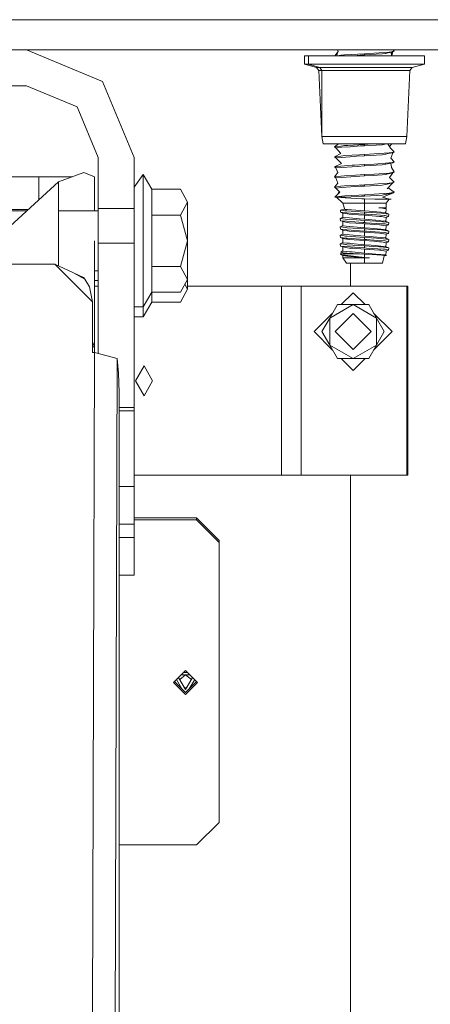
# Model space of a CAD drawing. Units: millimetres. Extents: x 977 to 8636, y -1525 to 1706.
# Drawn here: x 5105 to 5213, y -686 to -425 of the extents above; entities that cross this region are included whole.
import ezdxf
from ezdxf.lldxf.tags import DXFTag

# ---------------------------------------------------------------- set-up
doc = ezdxf.new("R2010")
doc.units = ezdxf.units.MM
doc.layers.add('1', color=7, linetype='Continuous', true_color=0xffffff)
tags = doc.linetypes.add('DASHED', pattern=[25.72, 12.86, -12.86]).pattern_tags.tags
tags[6:7] = [DXFTag(74, 4), DXFTag(75, 0), DXFTag(340, '0'), DXFTag(46, 0.0), DXFTag(50, 0.0), DXFTag(44, 0.0), DXFTag(45, 0.0)]
tags[4:5] = [DXFTag(74, 4), DXFTag(75, 0), DXFTag(340, '0'), DXFTag(46, 0.0), DXFTag(50, 0.0), DXFTag(44, 0.0), DXFTag(45, 0.0)]

msp = doc.modelspace()

# ---------------------------------------------------------------- linework, layer by layer
at = {"layer": '1', "color": 18, "linetype": 'DASHED', "lineweight": 13}
msp.add_line((8394.879771, -425.450013), (3714.879771, -425.450013), dxfattribs=at)
at = {"layer": '1', "color": 18, "linetype": 'Continuous', "lineweight": 13}
for p, q in [((8394.900382, -433.450013), (3704.999924, -433.450013)), ((5106.500149, -433.450013), (5126.652718, -441.797465)), ((5181.110382, -434.974998), (5180.037022, -434.974998)), ((5180.037022, -437.245905), (5180.037022, -434.974998)), ((5186.147213, -434.974998), (5181.110382, -434.974998)), ((5181.110382, -437.245905), (5181.110382, -434.974998)), ((5193.797112, -434.974998), (5186.147213, -434.974998)), ((5188.100512, -434.974998), (5188.962606, -433.895034)), ((5188.543856, -434.974998), (5188.982487, -433.843762)), ((5188.776963, -433.450013), (5188.982487, -433.843762)), ((5188.801293, -434.974998), (5189.670563, -434.871525)), ((5189.670563, -434.871525), (5190.668583, -434.752703)), ((5195.899963, -434.451222), (5190.668583, -434.752703)), ((5193.296331, -434.974998), (5194.709778, -434.874713)), ((5202.010155, -434.974998), (5193.797112, -434.974998)), ((5195.899963, -434.790283), (5194.709778, -434.874713)), ((5198.447227, -434.308589), (5195.899963, -434.451222)), ((5195.899963, -434.790283), (5195.899963, -434.451222)), ((5200.601101, -434.524298), (5195.899963, -434.790283)), ((5202.47364, -434.02788), (5198.447227, -434.308589)), ((5200.601101, -434.524298), (5201.38216, -434.377551)), ((5201.437473, -434.36715), (5201.38216, -434.377551)), ((5201.437473, -434.36715), (5202.766895, -434.007436)), ((5201.437473, -434.36715), (5202.935696, -434.085608)), ((5208.586216, -434.974998), (5202.010155, -434.974998)), ((5202.47364, -434.02788), (5202.766895, -434.007436)), ((5203.253746, -433.874965), (5202.766895, -434.007436)), ((5202.935696, -434.085608), (5203.265667, -434.023559)), ((5202.935696, -434.085608), (5203.024139, -434.974998)), ((5203.265667, -434.023559), (5203.018019, -434.913459)), ((5203.436375, -433.991492), (5203.148547, -434.974998)), ((5203.253746, -433.874965), (5203.773022, -433.733702)), ((5203.265661, -434.02358), (5203.436375, -433.991492)), ((5203.436375, -433.991492), (5203.265667, -434.023559)), ((5203.773022, -433.733702), (5203.436375, -433.991492)), ((5203.773022, -433.733702), (5203.537436, -433.450013)), ((5211.763382, -434.974998), (5208.586216, -434.974998)), ((5211.763382, -437.245905), (5211.763382, -434.974998)), ((5180.037022, -437.245905), (5181.110382, -437.245905)), ((5183.235645, -438.11053), (5180.037022, -437.245905)), ((5181.110382, -437.245905), (5186.147213, -437.245905)), ((5184.092999, -438.11053), (5181.110382, -437.245905)), ((5186.147213, -437.245905), (5193.797112, -437.245905)), ((5202.010155, -437.245905), (5193.797112, -437.245905)), ((5202.010155, -437.245905), (5208.586216, -437.245905)), ((5211.763382, -437.245905), (5208.564281, -438.11053)), ((5211.763382, -437.245905), (5208.586216, -437.245905)), ((5183.235645, -438.11053), (5184.092999, -438.11053)), ((5183.851719, -438.92017), (5183.235645, -438.11053)), ((5183.851719, -438.92017), (5184.66711, -438.92017)), ((5183.851719, -438.92017), (5184.66711, -456.326306)), ((5184.092999, -438.11053), (5188.113689, -438.11053)), ((5184.66711, -438.92017), (5184.092999, -438.11053)), ((5184.66711, -438.92017), (5188.492298, -438.92017)), ((5184.66711, -438.92017), (5184.66711, -456.326306)), ((5188.113689, -438.11053), (5194.22102, -438.11053)), ((5188.492298, -438.92017), (5194.302559, -438.92017)), ((5194.22102, -438.11053), (5200.778008, -438.11053)), ((5194.302559, -438.92017), (5200.541019, -438.92017)), ((5200.541019, -438.92017), (5205.535889, -438.92017)), ((5200.778008, -438.11053), (5206.027985, -438.11053)), ((5205.535889, -438.92017), (5207.948685, -438.92017)), ((5206.027985, -438.11053), (5208.564281, -438.11053)), ((5207.948685, -438.92017), (5207.132816, -456.326306)), ((5208.564281, -438.11053), (5207.948685, -438.92017)), ((5126.652718, -441.797465), (5135.000229, -461.950004)), ((5049.499989, -442.95001), (5106.500149, -442.95001)), ((5106.500149, -442.95001), (5119.935036, -448.514968)), ((5119.935036, -448.514968), (5125.500202, -461.950004)), ((5184.66711, -456.326306), (5184.995651, -458.342999)), ((5194.302559, -456.326306), (5184.66711, -456.326306)), ((5194.349289, -458.342999), (5184.995651, -458.342999)), ((5188.026905, -459.070206), (5189.056512, -458.342999)), ((5195.899963, -458.454221), (5191.549301, -458.704948)), ((5194.302559, -456.326306), (5205.535889, -456.326306)), ((5205.253601, -458.342999), (5194.349289, -458.342999)), ((5197.886255, -458.342999), (5195.899963, -458.454221)), ((5195.899963, -458.793283), (5195.899963, -458.454221)), ((5200.601101, -458.527297), (5195.899963, -458.793283)), ((5201.38216, -458.38055), (5200.601101, -458.527297)), ((5201.38216, -458.38055), (5201.582048, -458.342999)), ((5201.38216, -458.38055), (5201.522652, -458.342999)), ((5202.098601, -458.342999), (5202.758789, -459.413379)), ((5203.135942, -458.342999), (5202.531247, -459.04446)), ((5203.136278, -458.342999), (5202.53167, -459.045145)), ((5205.253601, -458.342999), (5206.804276, -458.342999)), ((5205.535889, -456.326306), (5207.132816, -456.326306)), ((5207.132816, -456.326306), (5206.804276, -458.342999)), ((5188.026905, -459.070206), (5189.670563, -458.874524)), ((5188.026905, -459.070206), (5188.363552, -459.327996)), ((5188.026905, -461.737216), (5189.700127, -460.818678)), ((5188.026905, -461.737216), (5189.700603, -460.818678)), ((5188.363552, -459.327996), (5189.81123, -459.225267)), ((5188.363552, -459.327996), (5189.700127, -460.818678)), ((5188.363552, -459.327996), (5189.700603, -460.818678)), ((5189.670563, -458.874524), (5190.668583, -458.755702)), ((5189.81123, -459.225267), (5192.151546, -459.059238)), ((5191.549301, -458.704948), (5190.668583, -458.755702)), ((5194.865227, -458.866715), (5192.151546, -459.059238)), ((5195.899963, -461.121231), (5194.561958, -461.19833)), ((5195.899963, -458.793283), (5194.865227, -458.866715)), ((5198.447227, -460.978597), (5195.899963, -461.121231)), ((5195.899963, -461.460263), (5195.899963, -461.121231)), ((5199.764252, -460.886776), (5198.447227, -460.978597)), ((5199.764252, -460.886776), (5202.47364, -460.697889)), ((5200.601101, -461.194307), (5201.38216, -461.04756)), ((5201.548576, -461.016297), (5201.38216, -461.04756)), ((5201.548576, -461.016297), (5202.170849, -460.899353)), ((5202.170849, -460.899353), (5203.436375, -460.661501)), ((5202.47364, -460.697889), (5202.766895, -460.677445)), ((5203.773022, -460.403711), (5202.741282, -459.384996)), ((5203.773022, -460.403711), (5202.742271, -459.386598)), ((5203.11451, -460.582823), (5202.766895, -460.677445)), ((5203.436375, -460.661501), (5202.859879, -462.057889)), ((5203.11451, -460.582823), (5203.773022, -460.403711)), ((5203.773022, -460.403711), (5203.436375, -460.661501)), ((5125.500202, -461.950004), (5125.500202, -475.407898)), ((5135.000229, -461.950004), (5135.000229, -475.407898)), ((5188.026905, -461.737216), (5189.670563, -461.541533)), ((5188.026905, -461.737216), (5188.363552, -461.995006)), ((5188.026905, -464.404196), (5189.795494, -463.471085)), ((5188.363552, -461.995006), (5189.81123, -461.892277)), ((5188.363552, -461.995006), (5189.795494, -463.471085)), ((5189.670563, -461.541533), (5190.668583, -461.422712)), ((5189.81123, -461.892277), (5193.308353, -461.644143)), ((5190.668583, -461.422712), (5194.561958, -461.19833)), ((5193.308353, -461.644143), (5193.840027, -461.606413)), ((5195.899963, -461.460263), (5193.840027, -461.606413)), ((5200.601101, -461.194307), (5195.899963, -461.460263)), ((5198.447227, -463.645607), (5195.899963, -463.788211)), ((5202.47364, -463.364899), (5198.447227, -463.645607)), ((5200.601101, -463.861316), (5201.38216, -463.71454)), ((5201.599598, -463.673711), (5201.38216, -463.71454)), ((5202.925205, -463.424563), (5201.599598, -463.673711)), ((5202.47364, -463.364899), (5202.766895, -463.344425)), ((5202.766895, -463.344425), (5202.796936, -463.3362)), ((5203.196526, -463.22757), (5202.796936, -463.3362)), ((5203.773022, -463.070691), (5202.859879, -462.057889)), ((5202.925205, -463.424563), (5203.436375, -463.328481)), ((5202.925205, -463.424563), (5203.054428, -464.594483)), ((5203.773022, -463.070691), (5203.196526, -463.22757)), ((5203.773022, -463.070691), (5203.436375, -463.328481)), ((5121.705532, -465.87041), (5114.98785, -468.338728)), ((5124.487877, -467.000008), (5121.705532, -465.87041)), ((5188.026905, -464.404196), (5189.670563, -464.208543)), ((5188.026905, -464.404196), (5188.363552, -464.661986)), ((5188.026905, -467.071205), (5188.890457, -465.870529)), ((5188.363552, -464.661986), (5189.81123, -464.559257)), ((5188.363552, -464.661986), (5188.890457, -465.870529)), ((5189.670563, -464.208543), (5190.668583, -464.089692)), ((5189.81123, -464.559257), (5194.058418, -464.257956)), ((5192.675591, -463.974059), (5190.668583, -464.089692)), ((5192.675591, -463.974059), (5193.305492, -463.937759)), ((5195.899963, -463.788211), (5193.305492, -463.937759)), ((5195.899963, -464.127272), (5194.058418, -464.257956)), ((5195.899963, -464.127272), (5195.899963, -463.788211)), ((5200.601101, -463.861316), (5195.899963, -464.127272)), ((5195.899963, -466.455221), (5198.447227, -466.312587)), ((5198.447227, -466.312587), (5202.47364, -466.031879)), ((5201.38216, -466.38155), (5203.436375, -465.995491)), ((5201.38216, -466.38155), (5202.766895, -466.011435)), ((5202.47364, -466.031879), (5202.766895, -466.011435)), ((5203.436375, -465.995491), (5202.567577, -467.22883)), ((5202.829361, -465.994418), (5202.766895, -466.011435)), ((5202.829361, -465.994418), (5203.773022, -465.7377)), ((5203.773022, -465.7377), (5203.054428, -464.594483)), ((5203.773022, -465.7377), (5203.436375, -465.995491)), ((5114.98785, -468.338728), (5095.657971, -486.012578)), ((5109.787941, -467.000008), (5096.538067, -467.000008)), ((5109.787941, -467.000008), (5109.787941, -473.093151)), ((5118.631262, -467.000008), (5109.787941, -467.000008)), ((5114.98785, -468.338728), (5114.98785, -490.600452)), ((5124.487877, -475.822508), (5124.487877, -467.000008)), ((5135.000229, -469.792217), (5137.40015, -466.450006)), ((5137.40015, -466.450006), (5137.40015, -472.496092)), ((5137.40015, -466.450006), (5139.643669, -470.33608)), ((5188.026905, -467.071205), (5189.670563, -466.875553)), ((5188.026905, -467.071205), (5188.363552, -467.328995)), ((5188.026905, -469.738215), (5188.895702, -468.71388)), ((5188.363552, -467.328995), (5189.81123, -467.226267)), ((5188.363552, -467.328995), (5188.895702, -468.71388)), ((5189.670563, -466.875553), (5190.668583, -466.756701)), ((5189.81123, -467.226267), (5193.565845, -466.959894)), ((5193.567753, -466.58963), (5190.668583, -466.756701)), ((5195.899963, -466.794282), (5193.565845, -466.959894)), ((5195.899963, -466.455221), (5193.567753, -466.58963)), ((5195.899963, -466.455221), (5195.899963, -466.794282)), ((5195.899963, -466.794282), (5198.215961, -466.663241)), ((5198.215961, -466.663241), (5200.601101, -466.528296)), ((5199.551105, -468.902618), (5198.447227, -468.979597)), ((5199.551105, -468.902618), (5202.47364, -468.698889)), ((5200.601101, -466.528296), (5201.38216, -466.38155)), ((5201.879978, -468.95501), (5201.38216, -469.04856)), ((5201.879978, -468.95501), (5203.436375, -468.6625)), ((5203.436375, -468.6625), (5201.951027, -470.164031)), ((5202.47364, -468.698889), (5202.766895, -468.678445)), ((5203.773022, -468.40471), (5202.567577, -467.22883)), ((5202.766895, -468.678445), (5203.773022, -468.40471)), ((5203.773022, -468.40471), (5203.436375, -468.6625)), ((5139.643669, -470.33608), (5139.643669, -477.143049)), ((5139.643669, -470.33608), (5147.275925, -470.33608)), ((5149.099827, -473.739564), (5147.275925, -470.33608)), ((5188.026905, -469.738215), (5189.670563, -469.542533)), ((5188.026905, -469.738215), (5188.363552, -469.996005)), ((5188.036442, -472.40141), (5189.418793, -471.105307)), ((5188.363552, -469.996005), (5189.81123, -469.893277)), ((5188.363552, -469.996005), (5189.418793, -471.105307)), ((5188.903184, -471.588746), (5188.990593, -471.404135)), ((5188.903184, -471.588746), (5188.990593, -471.404135)), ((5189.268584, -470.947403), (5188.990593, -471.404135)), ((5189.670563, -469.542533), (5190.668583, -469.423711)), ((5189.81123, -469.893277), (5194.723129, -469.544768)), ((5192.978382, -469.290584), (5190.668583, -469.423711)), ((5195.899963, -469.122231), (5192.978382, -469.290584)), ((5195.899963, -469.461262), (5194.723129, -469.544768)), ((5198.447227, -468.979597), (5195.899963, -469.122231)), ((5195.899963, -469.461262), (5195.899963, -469.122231)), ((5195.899963, -469.461262), (5200.601101, -469.195306)), ((5202.47364, -471.365899), (5198.447227, -471.646607)), ((5200.601101, -469.195306), (5201.38216, -469.04856)), ((5203.436375, -471.32948), (5200.714111, -472.438872)), ((5201.38216, -471.71554), (5203.436375, -471.32948)), ((5201.38216, -471.71554), (5202.766895, -471.345425)), ((5203.773022, -471.07169), (5202.138106, -469.974913)), ((5202.47364, -471.365899), (5202.766895, -471.345425)), ((5203.008175, -471.27974), (5202.766895, -471.345425)), ((5203.008175, -471.27974), (5203.773022, -471.07169)), ((5203.773022, -471.07169), (5203.436375, -471.32948)), ((5137.40015, -472.496092), (5137.40015, -478.542209)), ((5147.275925, -477.143049), (5149.099827, -473.739564)), ((5149.099827, -483.949989), (5149.099827, -473.739564)), ((5188.033104, -472.402781), (5188.036442, -472.40141)), ((5188.033104, -472.402781), (5190.812111, -472.402781)), ((5188.033104, -472.402781), (5188.50565, -472.428352)), ((5189.169884, -472.268552), (5188.036442, -472.40141)), ((5188.50565, -472.428352), (5190.790176, -472.577423)), ((5188.50565, -472.428352), (5190.18507, -473.958999)), ((5189.169884, -472.268552), (5190.674782, -472.092092)), ((5190.18507, -473.958999), (5190.710068, -475.635201)), ((5192.202091, -473.958999), (5190.18507, -473.958999)), ((5190.674782, -472.092092), (5190.713406, -472.087532)), ((5194.38076, -471.876591), (5190.713406, -472.087532)), ((5190.812111, -472.402781), (5190.765381, -472.505003)), ((5190.872669, -472.451895), (5190.765381, -472.505003)), ((5190.765381, -472.505003), (5190.790176, -472.577423)), ((5195.214272, -472.848713), (5190.790176, -472.577423)), ((5190.812111, -472.402781), (5191.066265, -472.402781)), ((5191.066265, -472.402781), (5190.872669, -472.451895)), ((5195.159912, -472.170293), (5191.066265, -472.402781)), ((5192.202091, -473.958999), (5195.899963, -473.958999)), ((5195.899963, -471.789211), (5194.38076, -471.876591)), ((5195.899963, -472.128272), (5195.159912, -472.170293)), ((5195.214272, -472.848713), (5195.899963, -472.890735)), ((5198.447227, -471.646607), (5195.899963, -471.789211)), ((5195.899963, -472.128272), (5195.899963, -471.789211)), ((5200.601101, -471.862316), (5195.899963, -472.128272)), ((5195.899963, -472.890735), (5195.899963, -473.958999)), ((5198.655128, -472.925663), (5195.899963, -472.890735)), ((5195.899963, -473.958999), (5199.597836, -473.958999)), ((5195.899963, -473.958999), (5195.899963, -476.041794)), ((5200.120449, -472.917289), (5198.655128, -472.925663)), ((5201.614857, -473.958999), (5199.597836, -473.958999)), ((5200.120449, -472.917289), (5200.456142, -472.915381)), ((5202.428341, -472.904116), (5200.456142, -472.915381)), ((5200.601101, -471.862316), (5201.333046, -471.724808)), ((5202.428341, -472.904116), (5200.714111, -472.438872)), ((5201.333046, -471.724808), (5201.38216, -471.71554)), ((5202.428341, -472.904116), (5201.614857, -473.958999)), ((5201.614857, -473.958999), (5201.614857, -475.228995)), ((5202.366347, -472.887291), (5202.987194, -472.900927)), ((5202.428341, -472.904116), (5202.987194, -472.900927)), ((4759.714462, -475.642353), (5106.99988, -475.642353)), ((5099.999905, -476.017505), (5106.589577, -476.017505)), ((5114.98785, -476.017505), (5125.500202, -476.017505)), ((5124.487877, -476.017505), (5124.487877, -475.822508)), ((5125.500202, -475.407898), (5135.000229, -475.407898)), ((5125.500202, -475.407898), (5125.500202, -484.570563)), ((5135.000229, -475.407898), (5135.000229, -484.570563)), ((5189.563751, -476.411849), (5189.599514, -475.853443)), ((5191.277981, -476.546705), (5189.563751, -476.411849)), ((5190.18507, -476.6514), (5189.563751, -476.411849)), ((5190.673498, -475.518441), (5189.599514, -475.853443)), ((5190.295219, -475.939363), (5189.599514, -475.853443)), ((5190.18507, -476.6514), (5190.209866, -477.749079)), ((5191.426754, -476.860046), (5190.18507, -476.6514)), ((5190.697193, -475.989074), (5190.295219, -475.939363)), ((5191.258907, -476.058453), (5190.697193, -475.989074)), ((5190.710068, -475.635201), (5190.752029, -475.638479)), ((5190.752029, -475.638479), (5191.318512, -475.682884)), ((5195.899963, -476.341635), (5191.258907, -476.058453)), ((5193.18676, -476.696908), (5191.277981, -476.546705)), ((5191.318512, -475.682884), (5195.899963, -476.041794)), ((5193.18676, -476.696908), (5195.899963, -476.910353)), ((5195.899963, -476.041794), (5197.142124, -476.146102)), ((5195.899963, -476.341635), (5195.899963, -476.910353)), ((5195.899963, -476.341635), (5197.679996, -476.44943)), ((5197.142124, -476.146102), (5198.16494, -476.231992)), ((5199.043274, -476.532012), (5197.679996, -476.44943)), ((5200.219154, -476.404458), (5198.16494, -476.231992)), ((5199.043274, -476.532012), (5200.432301, -476.616114)), ((5199.682713, -475.228995), (5200.293541, -475.228995)), ((5199.682713, -475.228995), (5200.421333, -475.262225)), ((5200.672626, -475.328326), (5199.682713, -475.228995)), ((5201.384068, -476.50224), (5200.219154, -476.404458)), ((5201.614857, -475.228995), (5200.293541, -475.228995)), ((5200.421333, -475.262225), (5201.319695, -475.317597)), ((5200.939655, -476.691782), (5200.432301, -476.616114)), ((5200.797558, -475.340873), (5200.672626, -475.328326)), ((5201.022625, -475.393891), (5200.797558, -475.340873)), ((5200.939655, -476.691782), (5202.338696, -476.900458)), ((5201.614857, -475.533336), (5201.022625, -475.393891)), ((5201.494694, -475.328356), (5201.319695, -475.317597)), ((5201.384068, -476.50224), (5202.338696, -476.900458)), ((5201.614857, -475.228995), (5201.494694, -475.328356)), ((5201.614857, -475.533336), (5201.494694, -475.328356)), ((5201.614857, -475.533336), (5201.59103, -476.588573)), ((5201.59103, -476.588573), (5202.338696, -476.900458)), ((5137.40015, -478.542209), (5137.40015, -488.325)), ((5139.643669, -477.143049), (5147.275925, -477.143049)), ((5139.643669, -479.743063), (5139.643669, -477.143049)), ((5147.275925, -477.143049), (5149.099827, -483.949989)), ((5190.208897, -477.706184), (5189.461231, -478.018045)), ((5189.461231, -478.018045), (5189.563751, -478.647053)), ((5190.860271, -478.226721), (5189.461231, -478.018045)), ((5189.563751, -478.647053), (5191.277981, -478.781909)), ((5190.18507, -478.886604), (5189.951433, -478.677552)), ((5190.18507, -478.886604), (5190.209866, -479.984254)), ((5191.426754, -479.09525), (5190.18507, -478.886604)), ((5190.209866, -477.749079), (5191.98513, -477.913767)), ((5190.860271, -478.226721), (5191.367626, -478.302389)), ((5191.277981, -478.781909), (5195.496559, -479.113817)), ((5193.76564, -478.447586), (5191.367626, -478.302389)), ((5191.426754, -476.860046), (5191.877365, -476.935714)), ((5191.426754, -479.09525), (5191.877365, -479.170918)), ((5192.769527, -476.996601), (5191.877365, -476.935714)), ((5195.391178, -479.410678), (5191.877365, -479.170918)), ((5194.583893, -478.154898), (5191.98513, -477.913767)), ((5195.899963, -477.210194), (5192.769527, -476.996601)), ((5193.76564, -478.447586), (5195.899963, -478.576839)), ((5194.583893, -478.154898), (5195.899963, -478.276998)), ((5195.496559, -479.113817), (5195.899963, -479.145557)), ((5195.899963, -476.910353), (5196.412086, -476.939976)), ((5195.899963, -477.210194), (5195.899963, -478.276998)), ((5195.899963, -477.210194), (5198.943138, -477.417827)), ((5195.899963, -478.276998), (5199.911594, -478.613824)), ((5195.899963, -478.576839), (5195.899963, -479.145557)), ((5195.899963, -478.576839), (5200.432301, -478.851318)), ((5195.899963, -479.145557), (5196.234703, -479.164928)), ((5196.412086, -479.17518), (5196.234703, -479.164928)), ((5199.101925, -477.119982), (5196.412086, -476.939976)), ((5196.412086, -479.17518), (5200.241089, -479.431391)), ((5198.943138, -477.417827), (5199.922562, -477.484673)), ((5199.101925, -477.119982), (5201.238632, -477.262944)), ((5199.911594, -478.613824), (5200.219154, -478.639662)), ((5200.363159, -477.558643), (5199.922562, -477.484673)), ((5200.219154, -478.639662), (5201.384068, -478.737444)), ((5200.363159, -477.558643), (5200.373173, -477.560341)), ((5200.373173, -477.560341), (5201.614857, -477.768987)), ((5200.432301, -478.851318), (5200.768471, -478.901446)), ((5200.768471, -478.901446), (5200.939655, -478.926986)), ((5200.939655, -478.926986), (5202.338696, -479.135662)), ((5201.238632, -477.262944), (5201.26152, -477.264494)), ((5201.388836, -477.272987), (5201.26152, -477.264494)), ((5201.384068, -478.737444), (5202.338696, -479.135662)), ((5202.236652, -477.529436), (5201.388836, -477.272987)), ((5201.614857, -477.768987), (5201.59103, -478.823777)), ((5201.614857, -477.768987), (5202.236652, -477.529436)), ((5202.338696, -476.900458), (5202.236652, -477.529436)), ((5202.338696, -479.135662), (5202.236652, -479.76464)), ((5139.643669, -479.743063), (5139.643669, -490.756959)), ((5190.208897, -479.941387), (5189.461231, -480.253249)), ((5190.208897, -479.941387), (5189.461231, -480.253249)), ((5189.461231, -480.253249), (5189.563751, -480.882257)), ((5190.860271, -480.461895), (5189.461231, -480.253249)), ((5189.563751, -480.882257), (5191.00523, -480.995655)), ((5190.18507, -481.121808), (5189.563751, -480.882257)), ((5190.18507, -481.121808), (5190.209866, -482.219458)), ((5191.299915, -481.309146), (5190.18507, -481.121808)), ((5190.209866, -479.984254), (5191.98513, -480.148971)), ((5190.860271, -480.461895), (5190.888882, -480.466157)), ((5191.367626, -480.537564), (5190.888882, -480.466157)), ((5191.00523, -480.995655), (5191.277981, -481.017113)), ((5195.899963, -481.380761), (5191.277981, -481.017113)), ((5191.299915, -481.309146), (5191.426754, -481.330454)), ((5195.899963, -480.812043), (5191.367626, -480.537564)), ((5191.426754, -481.330454), (5191.877365, -481.406122)), ((5195.899963, -481.680602), (5191.877365, -481.406122)), ((5192.033291, -480.153441), (5191.98513, -480.148971)), ((5192.033291, -480.153441), (5195.899963, -480.512202)), ((5195.391178, -479.410678), (5195.899963, -479.445398)), ((5195.899963, -479.445398), (5196.156979, -479.462922)), ((5195.899963, -480.512202), (5195.899963, -479.445398)), ((5195.899963, -480.512202), (5197.339535, -480.63308)), ((5195.899963, -480.812043), (5197.949409, -480.93617)), ((5195.899963, -481.380761), (5195.899963, -480.812043)), ((5195.899963, -481.380761), (5196.412086, -481.410384)), ((5195.899963, -481.680602), (5198.582172, -481.863618)), ((5195.899963, -482.747406), (5195.899963, -481.680602)), ((5196.156979, -479.462922), (5199.922562, -479.719877)), ((5198.722363, -481.564969), (5196.412086, -481.410384)), ((5197.339535, -480.63308), (5200.219154, -480.874866)), ((5200.432301, -481.086522), (5197.949409, -480.93617)), ((5199.922562, -481.955081), (5198.582172, -481.863618)), ((5201.26152, -481.734902), (5198.722363, -481.564969)), ((5199.955463, -479.725391), (5199.922562, -479.719877)), ((5200.373173, -482.030749), (5199.922562, -481.955081)), ((5199.955463, -479.725391), (5200.373173, -479.795545)), ((5200.219154, -480.874866), (5201.384068, -480.972648)), ((5200.241089, -479.431391), (5201.26152, -479.499698)), ((5200.373173, -479.795545), (5201.614857, -480.004191)), ((5200.939655, -481.16219), (5200.432301, -481.086522)), ((5200.939655, -481.16219), (5202.338696, -481.370836)), ((5201.26152, -479.499698), (5201.388836, -479.508191)), ((5201.26152, -481.734902), (5201.388836, -481.743395)), ((5201.384068, -480.972648), (5202.338696, -481.370836)), ((5202.236652, -479.76464), (5201.388836, -479.508191)), ((5202.236652, -481.999844), (5201.388836, -481.743395)), ((5201.614857, -480.004191), (5201.59103, -481.058975)), ((5201.614857, -480.004191), (5201.59103, -481.058975)), ((5201.59103, -481.058975), (5202.338696, -481.370836)), ((5201.614857, -480.004191), (5202.236652, -479.76464)), ((5201.614857, -482.239395), (5202.236652, -481.999844)), ((5202.236652, -481.999844), (5202.338696, -481.370836)), ((5124.487877, -512.000024), (5124.487877, -483.949989)), ((5125.500202, -484.570563), (5135.000229, -484.570563)), ((5125.500202, -484.570563), (5125.500202, -513.753082)), ((5135.000229, -484.570563), (5135.000229, -528.11265)), ((5147.275925, -490.756959), (5149.099827, -483.949989)), ((5149.099827, -494.160444), (5149.099827, -483.949989)), ((5190.208897, -482.176591), (5189.461231, -482.488453)), ((5189.461231, -482.488453), (5189.563751, -483.117431)), ((5190.536499, -482.64879), (5189.461231, -482.488453)), ((5190.208897, -484.411772), (5189.461231, -484.723657)), ((5190.961361, -483.227402), (5189.563751, -483.117431)), ((5190.18507, -483.357012), (5189.563751, -483.117431)), ((5190.18507, -483.357012), (5190.209866, -484.454662)), ((5191.279411, -483.540863), (5190.18507, -483.357012)), ((5190.209866, -482.219458), (5191.457748, -482.33524)), ((5190.209866, -484.454662), (5191.242695, -484.550476)), ((5190.860271, -482.697099), (5190.536499, -482.64879)), ((5190.860271, -482.697099), (5191.367626, -482.772768)), ((5190.961361, -483.227402), (5191.277981, -483.252317)), ((5191.98513, -484.619379), (5191.242695, -484.550476)), ((5195.899963, -483.615965), (5191.277981, -483.252317)), ((5191.426754, -483.565658), (5191.279411, -483.540863)), ((5195.899963, -483.047247), (5191.367626, -482.772768)), ((5191.426754, -483.565658), (5191.877365, -483.641326)), ((5191.457748, -482.33524), (5191.98513, -482.384175)), ((5195.899963, -483.915806), (5191.877365, -483.641326)), ((5191.98513, -482.384175), (5195.899963, -482.747406)), ((5195.899963, -482.747406), (5197.228909, -482.858986)), ((5195.899963, -483.047247), (5197.798729, -483.162254)), ((5195.899963, -483.615965), (5195.899963, -483.047247)), ((5195.899963, -483.615965), (5196.412086, -483.645558)), ((5195.899963, -483.915806), (5198.346615, -484.082729)), ((5195.899963, -484.98261), (5195.899963, -483.915806)), ((5198.476791, -483.783722), (5196.412086, -483.645558)), ((5198.226452, -482.94273), (5197.228909, -482.858986)), ((5199.122429, -483.242422), (5197.798729, -483.162254)), ((5198.226452, -482.94273), (5200.219154, -483.11007)), ((5199.168205, -484.138817), (5198.346615, -484.082729)), ((5199.341297, -483.841598), (5198.476791, -483.783722)), ((5200.432301, -483.321726), (5199.122429, -483.242422)), ((5199.168205, -484.138817), (5199.922562, -484.190285)), ((5201.26152, -483.970076), (5199.341297, -483.841598)), ((5200.373173, -484.265953), (5199.922562, -484.190285)), ((5200.219154, -483.11007), (5201.384068, -483.207852)), ((5200.373173, -482.030749), (5201.614857, -482.239395)), ((5200.373173, -484.265953), (5201.614857, -484.474599)), ((5200.939655, -483.397394), (5200.432301, -483.321726)), ((5200.939655, -483.397394), (5202.338696, -483.60604)), ((5201.26152, -483.970076), (5201.388836, -483.978599)), ((5201.384068, -483.207852), (5202.338696, -483.60604)), ((5202.236652, -484.235048), (5201.388836, -483.978599)), ((5201.614857, -482.239395), (5201.59103, -483.294179)), ((5201.614857, -482.239395), (5201.59103, -483.294179)), ((5201.59103, -483.294179), (5202.338696, -483.60604)), ((5201.614857, -484.474599), (5201.59103, -485.529383)), ((5201.614857, -484.474599), (5201.59103, -485.529383)), ((5201.614857, -484.474599), (5202.236652, -484.235048)), ((5202.338696, -483.60604), (5202.236652, -484.235048)), ((5189.461231, -484.723657), (5189.563751, -485.352635)), ((5190.398693, -484.86343), (5189.461231, -484.723657)), ((5191.277981, -485.487521), (5189.563751, -485.352635)), ((5190.18507, -485.592186), (5189.563751, -485.352635)), ((5189.715862, -486.861646), (5189.670563, -487.439841)), ((5190.208956, -486.649612), (5189.715862, -486.861646)), ((5190.253735, -487.118185), (5189.715862, -486.861646)), ((5190.18507, -485.592186), (5190.209866, -486.689866)), ((5191.426754, -485.800862), (5190.18507, -485.592186)), ((5190.209866, -486.689866), (5191.98513, -486.854583)), ((5190.306187, -487.143129), (5190.253735, -487.118185)), ((5190.306187, -487.143129), (5191.011429, -487.192363)), ((5190.860271, -484.932303), (5190.398693, -484.86343)), ((5190.860271, -484.932303), (5191.056728, -484.961569)), ((5191.372395, -487.217575), (5191.011429, -487.192363)), ((5191.367626, -485.007972), (5191.056728, -484.961569)), ((5191.277981, -485.487521), (5193.292618, -485.646039)), ((5195.899963, -485.282451), (5191.367626, -485.007972)), ((5191.426754, -485.800862), (5191.877365, -485.87653)), ((5191.877365, -485.87653), (5192.88063, -485.944986)), ((5191.98513, -484.619379), (5192.320347, -484.650463)), ((5192.342758, -486.887753), (5191.98513, -486.854583)), ((5192.320347, -484.650463), (5195.899963, -484.98261)), ((5192.342758, -486.887753), (5192.642212, -486.915529)), ((5192.642212, -486.915529), (5195.899963, -487.217814)), ((5192.88063, -485.944986), (5195.899963, -486.15101)), ((5193.292618, -485.646039), (5195.899963, -485.851139)), ((5195.899963, -484.98261), (5197.645664, -485.129178)), ((5195.899963, -485.282451), (5195.899963, -485.851139)), ((5195.899963, -485.282451), (5198.36092, -485.431492)), ((5195.899963, -485.851139), (5196.412086, -485.880762)), ((5195.899963, -486.15101), (5199.922562, -486.425459)), ((5195.899963, -487.217814), (5195.899963, -486.15101)), ((5200.952053, -486.184567), (5196.412086, -485.880762)), ((5198.820591, -485.227823), (5197.645664, -485.129178)), ((5199.876785, -485.523283), (5198.36092, -485.431492)), ((5198.820591, -485.227823), (5200.219154, -485.345274)), ((5199.876785, -485.523283), (5200.432301, -485.55693)), ((5200.240612, -486.478895), (5199.922562, -486.425459)), ((5200.219154, -485.345274), (5201.384068, -485.443056)), ((5200.240612, -486.478895), (5200.373173, -486.501157)), ((5200.373173, -486.501157), (5201.614857, -486.709803)), ((5200.939655, -485.632598), (5200.432301, -485.55693)), ((5200.939655, -485.632598), (5202.338696, -485.841244)), ((5200.952053, -486.184567), (5201.26152, -486.20528)), ((5201.26152, -486.20528), (5201.388836, -486.213803)), ((5201.384068, -485.443056), (5202.338696, -485.841244)), ((5202.236652, -486.470252), (5201.388836, -486.213803)), ((5201.614857, -486.709803), (5201.59075, -487.776986)), ((5201.59103, -485.529383), (5202.338696, -485.841244)), ((5201.614857, -486.709803), (5202.236652, -486.470252)), ((5202.338696, -485.841244), (5202.236652, -486.470252)), ((5137.40015, -488.325), (5137.40015, -498.107791)), ((5189.670563, -487.439841), (5189.540863, -487.549365)), ((5189.540863, -487.549365), (5189.928055, -487.709224)), ((5189.540863, -487.549365), (5190.18507, -487.82739)), ((5190.321922, -487.439841), (5189.670563, -487.439841)), ((5189.928055, -487.709224), (5190.76395, -487.798959)), ((5190.18507, -487.82739), (5190.18507, -488.473684)), ((5191.233635, -488.003552), (5190.18507, -487.82739)), ((5190.18507, -488.473684), (5192.202091, -488.473684)), ((5190.18507, -488.473684), (5191.137314, -489.834011)), ((5190.321922, -487.439841), (5190.418243, -487.439841)), ((5190.418243, -487.439841), (5194.555283, -487.439841)), ((5190.76395, -487.798959), (5195.899963, -488.350451)), ((5191.233635, -488.003552), (5191.426754, -488.036066)), ((5194.555283, -487.439841), (5191.372395, -487.217575)), ((5191.426754, -488.036066), (5191.877365, -488.111734)), ((5195.899963, -488.386214), (5191.877365, -488.111734)), ((5192.202091, -488.473684), (5195.899963, -488.473684)), ((5194.555283, -487.439841), (5195.899963, -487.500161)), ((5195.899963, -487.217814), (5198.873043, -487.467438)), ((5195.899963, -487.500161), (5195.899963, -488.350451)), ((5195.899963, -487.500161), (5199.193954, -487.695694)), ((5195.899963, -488.350451), (5197.24226, -488.473684)), ((5195.899963, -488.386214), (5197.24226, -488.473684)), ((5195.899963, -488.386214), (5195.899963, -488.473684)), ((5195.899963, -488.473684), (5195.899963, -489.834011)), ((5197.24226, -488.473684), (5195.899963, -488.473684)), ((5198.873043, -487.467438), (5200.219154, -487.580478)), ((5199.193954, -487.695694), (5201.73645, -487.846583)), ((5200.219154, -487.580478), (5201.384068, -487.67826)), ((5201.09129, -487.930834), (5200.662613, -489.834011)), ((5201.09129, -487.930834), (5201.73645, -487.846583)), ((5201.384068, -487.67826), (5201.73645, -487.846583)), ((4688.488007, -490.144342), (5109.697342, -490.144342)), ((5113.987923, -490.144342), (5109.697342, -490.144342)), ((5113.987923, -490.144342), (5114.006042, -490.144372)), ((5123.988152, -500.144362), (5113.987923, -490.144342)), ((5118.946552, -492.439389), (5114.006042, -490.144372)), ((5124.487877, -491.882503), (5125.500202, -491.882503)), ((5139.643669, -490.756959), (5139.643669, -493.448913)), ((5139.643669, -490.756959), (5147.275925, -490.756959)), ((5149.099827, -494.160444), (5147.275925, -490.756959)), ((5195.899963, -489.834011), (5191.137314, -489.834011)), ((5192.218304, -489.834011), (5192.218304, -495.999992)), ((5200.662613, -489.834011), (5195.899963, -489.834011)), ((5118.946552, -492.439389), (5121.618271, -493.680596)), ((5121.98782, -494.14435), (5118.946552, -492.439389)), ((5121.981144, -494.135171), (5121.618271, -493.680596)), ((5121.98782, -494.14435), (5121.981144, -494.135171)), ((5121.98782, -494.14435), (5123.15321, -496.144354)), ((5124.487877, -494.482487), (5125.500202, -494.482487)), ((5139.643669, -497.563928), (5139.643669, -493.448913)), ((5147.275925, -497.563928), (5149.099827, -494.160444)), ((5149.099827, -496.760428), (5149.099827, -494.160444)), ((5123.988152, -500.144362), (5123.15321, -496.144354)), ((5124.487877, -495.999992), (5125.500202, -495.999992)), ((5137.40015, -501.450002), (5139.643669, -497.563928)), ((5139.643669, -500.163913), (5139.643669, -497.563928)), ((5139.643669, -497.563928), (5147.275925, -497.563928)), ((5147.275925, -500.163913), (5149.099827, -496.760428)), ((5149.099827, -496.760428), (5148.403168, -495.460441)), ((5149.099827, -495.999992), (5173.97213, -495.999992)), ((5173.97213, -495.999992), (5173.97213, -546.000004)), ((5173.97213, -495.999992), (5179.155827, -495.999992)), ((5179.155827, -495.999992), (5207.138538, -495.999992)), ((5179.155827, -546.000004), (5179.155827, -495.999992)), ((5207.138538, -495.999992), (5207.34787, -495.999992)), ((5207.138538, -546.000004), (5207.138538, -495.999992)), ((5207.34787, -546.000004), (5207.34787, -495.999992)), ((5123.988152, -513.497114), (5123.988152, -500.144362)), ((5137.40015, -498.107791), (5137.40015, -501.450002)), ((5137.40015, -504.050016), (5139.643669, -500.163913)), ((5139.643669, -500.163913), (5147.275925, -500.163913)), ((5189.727854, -500.856221), (5192.896366, -497.687608)), ((5192.896366, -497.687608), (5196.065025, -500.856221)), ((5135.000229, -501.450002), (5137.40015, -501.450002)), ((5137.40015, -501.450002), (5137.40015, -504.050016)), ((5186.709881, -504.428148), (5192.896366, -500.856221)), ((5186.709881, -504.428148), (5188.772202, -500.856221)), ((5192.896366, -500.856221), (5188.772202, -500.856221)), ((5197.021008, -500.856221), (5192.896366, -500.856221)), ((5199.083328, -504.428148), (5192.896366, -500.856221)), ((5199.083328, -504.428148), (5197.021008, -500.856221)), ((5135.000229, -504.050016), (5137.40015, -504.050016)), ((5182.584286, -508.000016), (5187.466557, -503.11759)), ((5184.64756, -508.000016), (5186.709881, -504.428148)), ((5186.709881, -511.571884), (5186.709881, -504.428148)), ((5188.134193, -508.000016), (5192.896366, -503.237486)), ((5197.659016, -508.000016), (5192.896366, -503.237486)), ((5198.326961, -503.118124), (5203.208923, -508.000016)), ((5201.145649, -508.000016), (5199.083328, -504.428148)), ((5199.083328, -511.571884), (5199.083328, -504.428148)), ((5182.584286, -508.000016), (5187.466567, -512.882439)), ((5186.709881, -511.571884), (5184.64756, -508.000016)), ((5192.896366, -512.762487), (5188.134193, -508.000016)), ((5192.896366, -512.762487), (5197.659016, -508.000016)), ((5198.32695, -512.881905), (5203.208923, -508.000016)), ((5199.083328, -511.571884), (5201.145649, -508.000016)), ((5124.487877, -512.000024), (5123.988152, -510.720265)), ((5124.487877, -512.000024), (5123.988152, -512.000024)), ((5124.487877, -512.000024), (5124.487877, -513.497114)), ((5186.709881, -511.571884), (5192.896366, -515.143752)), ((5186.709881, -511.571884), (5188.772202, -515.143752)), ((5192.896366, -515.143752), (5199.083328, -511.571884)), ((5197.021008, -515.143752), (5199.083328, -511.571884)), ((5124.520302, -513.497114), (5123.988152, -513.497114)), ((5124.520302, -513.497114), (5124.245644, -601.581872)), ((5130.513668, -515.06269), (5124.520302, -513.497114)), ((5129.916668, -706.261456), (5130.513668, -515.06269)), ((5130.513668, -515.06269), (5130.888462, -519.025683)), ((5188.772202, -515.143752), (5192.896366, -515.143752)), ((5189.727815, -515.143752), (5192.896366, -518.312395)), ((5192.896366, -515.143752), (5197.021008, -515.143752)), ((5192.896366, -518.312395), (5196.065064, -515.143752)), ((5137.624264, -517.00002), (5135.387897, -521.000028)), ((5139.861107, -521.000028), (5137.624264, -517.00002)), ((5130.988121, -524.111152), (5130.888462, -519.025683)), ((5137.624264, -524.999976), (5135.387897, -521.000028)), ((5139.861107, -521.000028), (5137.624264, -524.999976)), ((5130.988121, -704.553008), (5130.988121, -524.111152)), ((5135.000229, -528.11265), (5130.988121, -528.11265)), ((5135.000229, -528.11265), (5135.000229, -528.949976)), ((5130.988121, -528.949976), (5135.000229, -528.949976)), ((5135.000229, -528.949976), (5135.000229, -538.950026)), ((5135.000229, -538.950026), (5135.000229, -548.950016)), ((5135.000229, -546.000004), (5173.97213, -546.000004)), ((5173.97213, -546.000004), (5179.155827, -546.000004)), ((5179.155827, -546.000004), (5207.138538, -546.000004)), ((5192.218304, -546.000004), (5192.218304, -896.000028)), ((5207.34787, -546.000004), (5207.138538, -546.000004)), ((5135.000229, -548.950016), (5130.988121, -548.950016)), ((5135.000229, -548.950016), (5135.000229, -558.950007)), ((5135.000229, -557.296753), (5151.487827, -557.296753)), ((5151.487827, -557.296753), (5157.487869, -563.254058)), ((5151.487827, -557.832301), (5151.487827, -557.296753)), ((5130.988121, -558.950007), (5135.000229, -558.950007)), ((5135.000229, -557.832301), (5151.487827, -557.832301)), ((5135.000229, -558.950007), (5135.000229, -562.449992)), ((5151.487827, -557.832301), (5157.487869, -563.789666)), ((5135.000229, -562.449992), (5130.988121, -562.449992)), ((5135.000229, -562.449992), (5135.000229, -572.449982)), ((5157.487869, -563.789666), (5157.487869, -563.254058)), ((5157.487869, -563.789666), (5157.487869, -637.859404)), ((5130.988121, -572.449982), (5135.000229, -572.449982)), ((5145.388126, -600.824535), (5148.588181, -597.647309)), ((5148.588181, -598.851204), (5147.050823, -600.035537)), ((5148.588181, -598.851204), (5147.375636, -598.851204)), ((5147.999498, -598.231792), (5148.588181, -598.231792)), ((5151.787758, -600.824535), (5148.588181, -597.647309)), ((5148.588181, -598.231792), (5149.176776, -598.231792)), ((5148.588181, -598.851204), (5150.12512, -600.035537)), ((5149.800545, -598.851204), (5148.588181, -598.851204)), ((5124.245644, -601.581872), (5123.975277, -688.206851)), ((5145.388126, -600.824535), (5148.588181, -604.00182)), ((5148.588181, -603.466213), (5145.657824, -600.556761)), ((5147.59341, -602.478539), (5146.17642, -600.041865)), ((5146.832466, -599.660099), (5146.733105, -599.489151)), ((5148.588181, -602.678835), (5146.832466, -599.660099)), ((5150.343418, -599.660099), (5148.588181, -602.678835)), ((5148.588181, -603.466213), (5151.5181, -600.556761)), ((5151.787758, -600.824535), (5148.588181, -604.00182)), ((5149.582742, -602.478599), (5150.999543, -600.041826)), ((5150.442853, -599.489025), (5150.343418, -599.660099)), ((5148.24761, -602.093266), (5148.588181, -602.288485)), ((5148.588181, -602.288485), (5148.928649, -602.093282)), ((5151.487827, -643.816769), (5157.487869, -637.859404)), ((5130.988121, -643.816769), (5151.487827, -643.816769))]:
    msp.add_line(p, q, dxfattribs=at)

doc.saveas('drawing.dxf')
